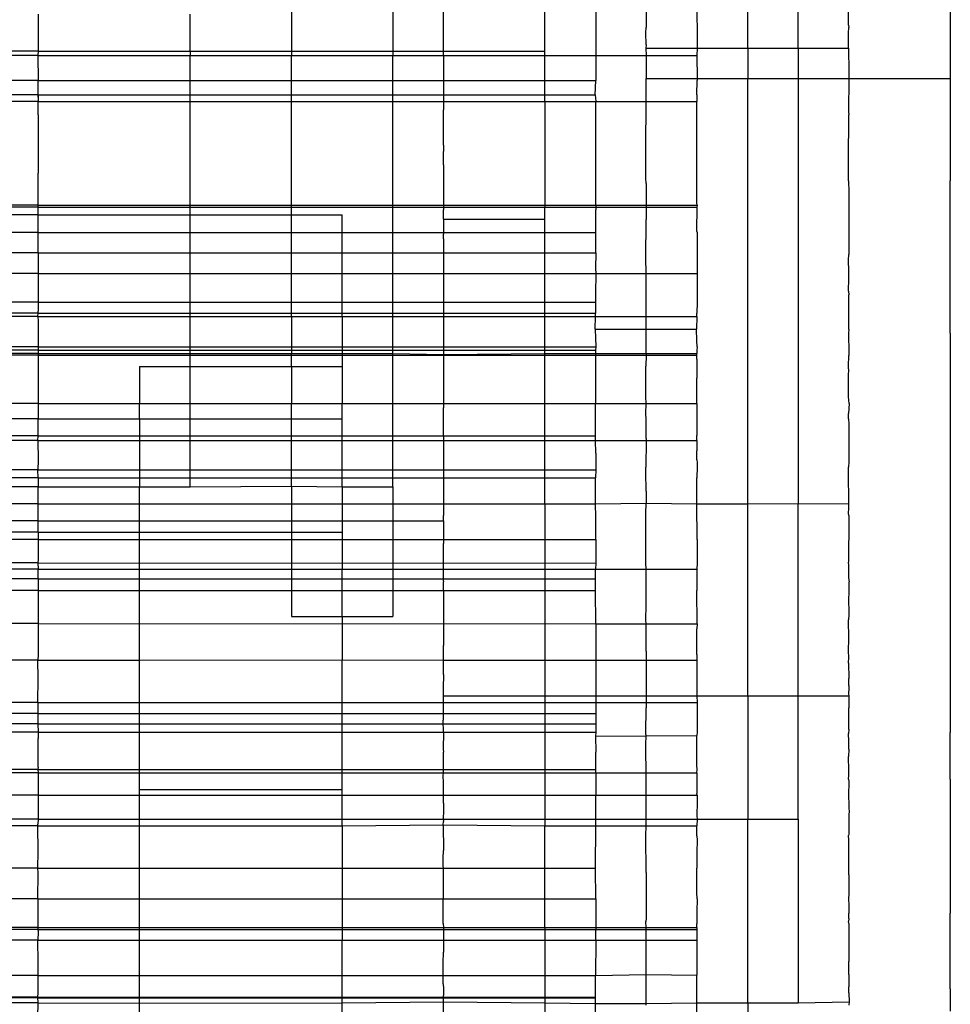
# Model space of a CAD drawing. Units: millimetres. Extents: x 465 to 3442, y 430 to 2362.
# Drawn here: x 715 to 734, y 809 to 828 of the extents above; entities that cross this region are included whole.
import ezdxf

# ---------------------------------------------------------------- set-up
doc = ezdxf.new("R2010")
doc.units = ezdxf.units.MM

msp = doc.modelspace()

# ---------------------------------------------------------------- linework, layer by layer
for p, q in [((729.816, 827.521), (729.816, 830.993)), ((730.809, 827.521), (730.809, 830.993)), ((727.81, 829.688), (727.811, 827.93)), ((720.816, 829.015), (720.816, 827.462)), ((722.816, 829.015), (722.816, 827.462)), ((723.811, 827.462), (723.816, 828.867)), ((725.816, 827.462), (725.816, 828.867)), ((726.816, 828.649), (726.816, 827.378)), ((731.805, 827.973), (731.806, 828.727)), ((728.81, 828.577), (728.816, 827.52)), ((733.811, 828.415), (733.805, 827.974)), ((715.816, 828.191), (715.816, 827.462)), ((718.816, 827.462), (718.816, 828.191)), ((727.805, 827.826), (727.811, 827.93)), ((727.811, 827.588), (727.805, 827.826)), ((731.805, 827.973), (731.806, 827.93)), ((731.805, 827.825), (731.806, 827.93)), ((731.805, 827.521), (731.805, 827.825)), ((733.805, 827.974), (733.811, 826.923)), ((715.816, 827.462), (712.816, 827.462)), ((715.816, 827.462), (715.814, 827.378)), ((715.816, 827.462), (718.816, 827.462)), ((718.816, 827.462), (718.816, 827.378)), ((718.816, 827.462), (720.816, 827.462)), ((720.816, 827.462), (722.816, 827.462)), ((720.816, 827.462), (720.816, 827.378)), ((722.816, 827.462), (723.811, 827.462)), ((722.816, 827.462), (722.816, 827.378)), ((723.811, 827.462), (725.816, 827.462)), ((723.811, 827.378), (723.811, 827.462)), ((725.816, 827.378), (725.816, 827.462)), ((727.811, 827.588), (727.805, 827.52)), ((727.805, 827.52), (728.816, 827.52)), ((727.805, 827.52), (727.81, 827.378)), ((728.816, 827.52), (728.812, 827.379)), ((728.816, 827.52), (729.816, 827.521)), ((729.816, 827.521), (729.816, 826.924)), ((729.816, 827.521), (730.809, 827.521)), ((730.809, 827.521), (731.805, 827.521)), ((730.809, 827.521), (730.809, 826.924)), ((731.805, 827.521), (731.81, 827.047)), ((715.814, 827.378), (712.816, 827.378)), ((715.814, 827.378), (715.816, 826.885)), ((715.814, 827.378), (718.816, 827.378)), ((718.816, 827.378), (720.816, 827.378)), ((718.816, 826.472), (718.816, 827.378)), ((720.816, 827.378), (722.816, 827.378)), ((720.816, 826.472), (720.816, 827.378)), ((722.816, 827.378), (723.811, 827.378)), ((722.816, 826.472), (722.816, 827.378)), ((723.811, 827.378), (725.816, 827.378)), ((723.811, 827.378), (723.811, 826.472)), ((725.816, 826.472), (725.816, 827.378)), ((725.816, 827.378), (726.816, 827.378)), ((726.816, 827.378), (726.816, 826.884)), ((726.816, 827.378), (727.81, 827.378)), ((727.81, 827.378), (728.812, 827.379)), ((727.81, 827.378), (727.81, 827.006)), ((728.812, 827.379), (728.816, 826.923)), ((731.81, 827.047), (731.81, 827.008)), ((715.816, 826.885), (704.816, 826.884)), ((715.818, 826.602), (715.816, 826.885)), ((715.816, 826.885), (726.816, 826.884)), ((726.808, 826.602), (726.816, 826.884)), ((727.81, 827.006), (727.811, 826.923)), ((727.811, 826.923), (728.816, 826.923)), ((727.811, 826.473), (727.811, 826.923)), ((728.808, 826.603), (728.816, 826.884)), ((728.816, 826.923), (729.816, 826.924)), ((728.816, 826.923), (728.816, 826.884)), ((729.816, 826.924), (730.809, 826.924)), ((729.816, 818.536), (729.816, 826.924)), ((730.809, 826.924), (731.811, 826.925)), ((730.809, 826.924), (730.809, 818.547)), ((731.811, 826.925), (731.805, 826.263)), ((731.81, 827.008), (731.811, 826.925)), ((731.811, 826.925), (733.811, 826.923)), ((733.811, 826.923), (733.805, 826.262)), ((715.818, 826.602), (704.824, 826.602)), ((715.816, 826.472), (712.816, 826.472)), ((715.814, 826.602), (726.808, 826.602)), ((715.816, 826.558), (715.816, 826.627)), ((715.816, 826.558), (715.816, 826.627)), ((715.818, 826.602), (715.816, 826.472)), ((715.816, 826.472), (718.816, 826.472)), ((715.819, 826.21), (715.816, 826.472)), ((718.816, 826.472), (720.816, 826.472)), ((718.816, 824.385), (718.816, 826.472)), ((720.816, 826.472), (722.816, 826.472)), ((720.816, 824.385), (720.816, 826.472)), ((722.816, 826.472), (723.811, 826.472)), ((722.816, 824.385), (722.816, 826.472)), ((723.811, 826.472), (725.816, 826.472)), ((723.811, 826.472), (723.816, 826.303)), ((725.816, 826.472), (726.816, 826.473)), ((725.816, 826.472), (725.816, 824.386)), ((726.808, 826.602), (726.816, 826.473)), ((726.816, 826.473), (727.811, 826.473)), ((726.816, 824.425), (726.816, 826.473)), ((727.805, 825.543), (727.811, 826.473)), ((727.811, 826.473), (728.81, 826.473)), ((728.808, 826.603), (728.81, 826.559)), ((728.81, 826.559), (728.81, 826.473)), ((728.81, 824.475), (728.81, 826.473)), ((723.811, 825.608), (723.816, 826.303)), ((731.805, 826.263), (731.81, 826.21)), ((733.805, 826.262), (733.805, 825.318)), ((715.819, 826.21), (715.818, 825.06)), ((731.81, 825.945), (731.81, 826.21)), ((731.805, 825.542), (731.81, 825.945)), ((723.811, 825.608), (723.816, 825.485)), ((723.811, 825.222), (723.816, 825.485)), ((727.805, 824.959), (727.805, 825.543)), ((731.805, 824.907), (731.805, 825.542)), ((733.805, 825.318), (733.811, 825.222)), ((723.811, 825.222), (723.811, 824.386)), ((733.811, 825.222), (733.805, 824.906)), ((715.816, 824.385), (715.818, 825.06)), ((727.811, 824.854), (727.805, 824.959)), ((731.805, 824.907), (731.806, 824.685)), ((733.805, 821.905), (733.805, 824.906)), ((727.811, 824.854), (727.81, 824.649)), ((727.81, 824.649), (727.811, 824.425)), ((731.806, 824.685), (731.81, 824.649)), ((731.81, 824.649), (731.806, 823.455)), ((715.816, 824.426), (704.816, 824.425)), ((715.816, 824.385), (712.816, 824.385)), ((715.816, 824.426), (726.816, 824.425)), ((715.816, 824.385), (718.816, 824.385)), ((715.816, 824.236), (715.816, 824.385)), ((718.816, 824.385), (720.816, 824.385)), ((718.816, 824.236), (718.816, 824.385)), ((720.816, 824.236), (720.816, 824.385)), ((720.816, 824.385), (722.816, 824.385)), ((722.816, 824.385), (723.811, 824.386)), ((722.816, 822.234), (722.816, 824.385)), ((723.811, 824.386), (723.816, 824.337)), ((723.811, 824.386), (725.816, 824.386)), ((723.816, 824.148), (723.816, 824.337)), ((725.816, 824.386), (726.816, 824.386)), ((725.816, 824.148), (725.816, 824.386)), ((726.816, 824.425), (726.816, 824.386)), ((726.816, 824.425), (727.811, 824.425)), ((726.816, 824.386), (726.816, 824.337)), ((726.816, 824.386), (727.811, 824.386)), ((726.816, 823.488), (726.816, 824.337)), ((727.811, 824.425), (728.816, 824.426)), ((727.811, 824.425), (727.811, 824.386)), ((727.811, 824.386), (727.811, 824.142)), ((727.811, 824.386), (728.81, 824.386)), ((728.81, 824.386), (728.807, 823.92)), ((728.816, 824.426), (728.81, 824.475)), ((728.816, 824.426), (728.81, 824.386)), ((715.816, 824.236), (712.816, 824.236)), ((715.819, 823.918), (715.816, 824.236)), ((715.816, 824.236), (718.816, 824.236)), ((718.816, 824.236), (720.816, 824.236)), ((718.816, 822.233), (718.816, 824.236)), ((720.816, 824.236), (721.816, 824.236)), ((720.816, 822.233), (720.816, 824.236)), ((721.816, 822.234), (721.816, 824.236)), ((723.816, 824.148), (725.816, 824.148)), ((723.816, 824.148), (723.816, 823.889)), ((725.816, 822.234), (725.816, 824.148)), ((727.805, 823.349), (727.811, 824.142)), ((715.816, 823.889), (704.816, 823.888)), ((715.816, 823.889), (704.816, 823.888)), ((715.816, 823.889), (715.819, 823.918)), ((715.816, 823.489), (715.816, 823.889)), ((715.816, 823.889), (726.816, 823.888)), ((715.816, 823.889), (726.816, 823.888)), ((723.816, 823.76), (723.811, 823.452)), ((723.816, 823.889), (723.816, 823.858)), ((723.816, 823.76), (723.816, 823.858)), ((728.807, 823.92), (728.816, 823.889)), ((728.816, 823.889), (728.816, 823.489)), ((715.816, 823.489), (704.816, 823.488)), ((715.816, 823.489), (715.817, 823.15)), ((715.816, 823.489), (726.816, 823.488)), ((723.811, 823.452), (723.815, 822.517)), ((726.816, 823.488), (726.815, 823.18)), ((727.811, 823.119), (727.805, 823.349)), ((728.816, 823.489), (728.815, 823.181)), ((731.805, 823.348), (731.806, 823.455)), ((731.806, 823.119), (731.805, 823.348)), ((715.817, 823.15), (715.816, 823.079)), ((726.815, 823.18), (726.816, 823.078)), ((728.815, 823.181), (728.816, 823.079)), ((715.816, 823.079), (704.816, 823.078)), ((715.816, 823.079), (715.818, 822.517)), ((715.816, 823.079), (726.816, 823.078)), ((726.816, 823.078), (726.815, 822.687)), ((726.816, 823.078), (727.811, 823.078)), ((727.81, 822.98), (727.811, 823.078)), ((727.811, 822.66), (727.81, 822.98)), ((727.811, 823.078), (727.811, 823.119)), ((727.811, 823.078), (728.816, 823.079)), ((728.816, 823.079), (728.815, 822.688)), ((731.805, 822.729), (731.81, 822.982)), ((731.81, 822.982), (731.806, 823.119)), ((726.815, 822.687), (726.815, 822.516)), ((727.81, 822.445), (727.811, 822.66)), ((728.815, 822.688), (728.815, 822.516)), ((731.805, 822.729), (731.811, 822.662)), ((731.81, 822.446), (731.811, 822.662)), ((715.818, 822.517), (704.818, 822.516)), ((715.815, 822.517), (726.815, 822.516)), ((715.818, 822.517), (715.819, 822.339)), ((723.815, 822.517), (723.811, 822.234)), ((726.815, 822.516), (726.81, 822.298)), ((727.811, 822.234), (727.81, 822.445)), ((728.815, 822.516), (728.81, 822.299)), ((731.81, 821.978), (731.81, 822.446)), ((715.816, 822.298), (704.823, 822.298)), ((715.815, 822.233), (712.816, 822.233)), ((715.815, 822.233), (715.816, 822.298)), ((715.815, 822.233), (715.816, 822.14)), ((715.815, 822.233), (718.816, 822.233)), ((715.816, 822.298), (715.819, 822.339)), ((715.816, 822.298), (726.81, 822.298)), ((718.816, 822.233), (720.816, 822.233)), ((718.816, 821.501), (718.816, 822.233)), ((720.816, 822.233), (721.816, 822.234)), ((720.816, 822.233), (720.816, 821.502)), ((721.816, 822.234), (721.816, 821.502)), ((721.816, 822.234), (722.816, 822.234)), ((722.816, 822.234), (723.811, 822.234)), ((722.816, 821.502), (722.816, 822.234)), ((723.811, 822.234), (725.816, 822.234)), ((723.811, 822.234), (723.811, 821.978)), ((725.816, 821.502), (725.816, 822.234)), ((725.816, 822.234), (726.812, 822.234)), ((726.807, 821.979), (726.812, 822.234)), ((726.812, 822.234), (726.81, 822.298)), ((726.812, 822.234), (727.811, 822.234)), ((727.811, 821.979), (727.811, 822.234)), ((727.811, 822.234), (728.811, 822.234)), ((728.811, 822.234), (728.807, 821.979)), ((728.811, 822.234), (728.81, 822.299)), ((715.816, 822.14), (715.819, 821.978)), ((715.819, 821.978), (715.816, 821.8)), ((715.816, 821.8), (715.816, 821.753)), ((723.811, 821.978), (723.811, 821.481)), ((726.807, 821.979), (727.811, 821.979)), ((726.807, 821.979), (726.816, 821.634)), ((727.811, 821.979), (728.807, 821.979)), ((727.811, 821.502), (727.811, 821.979)), ((728.811, 821.76), (728.807, 821.979)), ((731.81, 821.978), (731.805, 821.907)), ((731.805, 821.907), (731.807, 821.501)), ((733.805, 821.905), (733.811, 820.891)), ((715.816, 821.635), (704.816, 821.634)), ((715.816, 821.753), (715.816, 821.68)), ((715.816, 821.68), (715.816, 821.635)), ((715.816, 821.635), (715.816, 821.568)), ((715.816, 821.635), (726.816, 821.634)), ((726.816, 821.634), (726.81, 821.568)), ((728.816, 821.635), (728.81, 821.569)), ((728.816, 821.635), (728.811, 821.76)), ((715.816, 821.568), (704.822, 821.568)), ((715.816, 821.467), (704.822, 821.468)), ((715.816, 821.501), (712.816, 821.501)), ((715.816, 821.568), (715.816, 821.501)), ((715.816, 821.568), (726.81, 821.568)), ((715.816, 821.501), (715.816, 821.467)), ((715.816, 821.501), (718.816, 821.501)), ((715.816, 821.467), (726.81, 821.468)), ((715.816, 821.467), (715.816, 821.125)), ((718.816, 821.501), (720.816, 821.502)), ((718.816, 821.244), (718.816, 821.501)), ((720.816, 821.502), (721.816, 821.502)), ((720.816, 821.244), (720.816, 821.502)), ((721.816, 821.502), (722.816, 821.502)), ((721.816, 821.502), (721.816, 821.244)), ((722.816, 821.502), (723.811, 821.481)), ((722.816, 820.519), (722.816, 821.502)), ((723.811, 821.481), (725.816, 821.502)), ((723.811, 821.481), (723.811, 820.891)), ((725.816, 821.502), (726.81, 821.502)), ((725.816, 820.519), (725.816, 821.502)), ((726.81, 821.568), (726.81, 821.502)), ((726.81, 821.502), (726.81, 821.468)), ((726.81, 821.502), (727.811, 821.502)), ((726.81, 821.502), (726.814, 820.519)), ((726.81, 821.468), (727.811, 821.468)), ((727.811, 821.468), (727.805, 821.253)), ((727.811, 821.502), (727.811, 821.468)), ((727.811, 821.502), (728.81, 821.502)), ((727.811, 821.468), (728.81, 821.469)), ((728.81, 821.569), (728.81, 821.502)), ((728.81, 821.469), (728.81, 821.502)), ((728.81, 821.39), (728.81, 821.469)), ((731.805, 821.252), (731.81, 821.462)), ((731.807, 821.501), (731.81, 821.462)), ((717.816, 821.244), (718.816, 821.244)), ((717.816, 821.244), (717.816, 820.52)), ((718.816, 821.244), (720.816, 821.244)), ((718.816, 820.519), (718.816, 821.244)), ((720.816, 821.244), (721.816, 821.244)), ((720.816, 821.244), (720.816, 820.519)), ((721.816, 821.244), (721.816, 820.519)), ((727.805, 820.646), (727.805, 821.253)), ((728.81, 821.39), (728.81, 821.188)), ((731.806, 821.141), (731.805, 821.252)), ((715.816, 821.125), (715.818, 820.52)), ((728.81, 821.188), (728.81, 821.018)), ((728.814, 820.519), (728.81, 821.018)), ((731.805, 821.114), (731.806, 821.141)), ((731.805, 820.647), (731.805, 821.114)), ((723.811, 820.891), (723.814, 820.52)), ((733.811, 820.891), (733.805, 820.263)), ((727.811, 820.519), (727.805, 820.646)), ((731.813, 820.52), (731.805, 820.647)), ((715.818, 820.52), (713.816, 820.52)), ((715.818, 820.52), (715.816, 820.215)), ((715.818, 820.52), (717.816, 820.52)), ((717.816, 820.52), (718.816, 820.519)), ((717.816, 820.215), (717.816, 820.52)), ((718.816, 820.215), (718.816, 820.519)), ((718.816, 820.519), (720.816, 820.519)), ((720.816, 820.519), (721.816, 820.519)), ((720.816, 820.215), (720.816, 820.519)), ((721.816, 820.519), (722.816, 820.519)), ((721.816, 820.215), (721.816, 820.519)), ((722.816, 820.519), (723.814, 820.52)), ((722.816, 818.872), (722.816, 820.519)), ((723.811, 819.863), (723.816, 820.434)), ((723.814, 820.52), (723.816, 820.434)), ((723.814, 820.52), (725.816, 820.519)), ((725.816, 820.519), (726.814, 820.519)), ((725.816, 818.536), (725.816, 820.519)), ((726.81, 819.882), (726.814, 820.519)), ((726.814, 820.519), (727.811, 820.519)), ((727.805, 820.317), (727.811, 820.519)), ((727.811, 820.519), (728.814, 820.519)), ((728.814, 820.519), (728.81, 819.883)), ((731.813, 820.52), (731.805, 820.319)), ((727.811, 820.207), (727.805, 820.317)), ((731.805, 820.212), (731.805, 820.319)), ((733.805, 820.263), (733.805, 818.529)), ((715.816, 820.215), (713.816, 820.215)), ((715.816, 820.215), (717.816, 820.215)), ((715.816, 819.881), (715.816, 820.215)), ((717.816, 820.215), (718.816, 820.215)), ((717.816, 820.215), (717.816, 818.872)), ((718.816, 820.215), (720.816, 820.215)), ((718.816, 818.872), (718.816, 820.215)), ((720.816, 820.215), (721.816, 820.215)), ((720.816, 818.884), (720.816, 820.215)), ((721.816, 818.872), (721.816, 820.215)), ((727.81, 819.827), (727.811, 820.207)), ((731.805, 820.212), (731.807, 820.112)), ((731.807, 820.112), (731.81, 819.827)), ((715.816, 819.881), (704.823, 819.882)), ((715.815, 819.785), (715.816, 819.881)), ((715.816, 819.881), (726.81, 819.882)), ((723.811, 819.863), (723.816, 819.538)), ((726.811, 819.786), (726.81, 819.882)), ((728.81, 819.813), (728.81, 819.883)), ((715.815, 819.785), (704.821, 819.786)), ((715.815, 819.785), (715.817, 819.398)), ((715.817, 819.785), (726.811, 819.786)), ((726.816, 819.538), (726.811, 819.786)), ((726.811, 819.786), (727.811, 819.786)), ((727.811, 819.786), (727.805, 819.264)), ((727.81, 819.827), (727.811, 819.786)), ((727.811, 819.786), (728.811, 819.787)), ((728.811, 819.787), (728.81, 819.813)), ((728.811, 819.787), (728.813, 819.614)), ((731.81, 819.827), (731.807, 819.364)), ((723.816, 819.538), (723.811, 818.738)), ((726.816, 819.538), (726.816, 819.357)), ((728.813, 819.614), (728.81, 819.585)), ((728.812, 819.468), (728.81, 819.585)), ((728.81, 819.406), (728.812, 819.468)), ((715.817, 819.398), (715.815, 819.212)), ((726.816, 819.357), (726.818, 819.211)), ((728.81, 819.406), (728.816, 819.357)), ((728.816, 819.357), (728.818, 819.211)), ((731.807, 819.364), (731.805, 819.263)), ((715.815, 819.212), (704.815, 819.211)), ((715.816, 819.049), (715.815, 819.212)), ((715.818, 819.212), (726.818, 819.211)), ((726.818, 819.211), (726.811, 819.049)), ((727.805, 819.167), (727.805, 819.264)), ((727.811, 818.788), (727.805, 819.167)), ((728.818, 819.211), (728.81, 819.109)), ((728.81, 819.109), (728.811, 819.05)), ((731.805, 819.169), (731.805, 819.263)), ((731.808, 818.536), (731.805, 819.169)), ((715.816, 819.049), (704.822, 819.049)), ((715.816, 819.049), (715.816, 818.872)), ((715.817, 819.049), (726.811, 819.049)), ((718.816, 818.872), (720.816, 818.884)), ((720.816, 818.884), (720.816, 818.536)), ((720.816, 818.884), (721.816, 818.872)), ((726.81, 818.536), (726.811, 819.049)), ((728.812, 818.599), (728.811, 819.05)), ((715.816, 818.872), (713.816, 818.872)), ((715.816, 818.872), (717.816, 818.872)), ((715.819, 818.536), (715.816, 818.872)), ((717.816, 818.872), (718.816, 818.872)), ((717.816, 818.536), (717.816, 818.872)), ((721.816, 818.872), (722.816, 818.872)), ((721.816, 818.872), (721.816, 818.536)), ((722.816, 818.872), (722.816, 818.536)), ((723.811, 818.738), (723.816, 818.536)), ((727.811, 818.788), (727.811, 818.553)), ((715.819, 818.536), (713.816, 818.536)), ((715.819, 818.536), (717.816, 818.536)), ((715.819, 818.205), (715.819, 818.536)), ((717.816, 818.536), (720.816, 818.536)), ((717.816, 818.205), (717.816, 818.536)), ((720.816, 818.536), (720.816, 818.205)), ((720.816, 818.536), (721.816, 818.536)), ((721.816, 818.536), (721.816, 818.205)), ((721.816, 818.536), (722.816, 818.536)), ((722.816, 818.536), (722.816, 818.205)), ((722.816, 818.536), (723.816, 818.536)), ((723.816, 818.536), (723.811, 818.309)), ((723.816, 818.536), (725.816, 818.536)), ((725.816, 818.536), (725.816, 817.252)), ((725.816, 818.536), (726.81, 818.536)), ((726.81, 818.536), (727.811, 818.553)), ((726.816, 818.28), (726.81, 818.536)), ((727.805, 818.35), (727.811, 818.553)), ((727.811, 818.553), (728.81, 818.536)), ((728.81, 818.536), (728.812, 818.599)), ((728.816, 817.834), (728.81, 818.536)), ((728.81, 818.536), (729.816, 818.536)), ((729.816, 818.536), (730.809, 818.547)), ((729.816, 814.757), (729.816, 818.536)), ((730.809, 818.547), (731.808, 818.536)), ((730.809, 814.757), (730.809, 818.547)), ((731.806, 818.45), (731.808, 818.536)), ((733.805, 818.529), (733.808, 818.45)), ((723.816, 818.28), (723.811, 818.309)), ((727.805, 817.377), (727.805, 818.35)), ((731.805, 818.352), (731.806, 818.45)), ((731.811, 818.309), (731.805, 818.352)), ((731.811, 818.309), (731.81, 817.97)), ((733.808, 818.45), (733.805, 817.77)), ((715.819, 818.205), (713.816, 818.205)), ((715.816, 817.983), (715.819, 818.205)), ((715.819, 818.205), (717.816, 818.205)), ((717.816, 818.205), (720.816, 818.205)), ((717.816, 817.983), (717.816, 818.205)), ((720.816, 818.205), (721.816, 818.205)), ((720.816, 818.205), (720.816, 817.983)), ((721.816, 818.205), (721.816, 817.983)), ((721.816, 818.205), (722.816, 818.205)), ((722.816, 818.205), (722.816, 817.252)), ((722.816, 818.205), (723.811, 818.205)), ((723.811, 818.205), (723.816, 818.28)), ((723.811, 818.205), (723.816, 817.756)), ((726.816, 817.834), (726.816, 818.28)), ((715.816, 817.983), (713.816, 817.983)), ((715.816, 817.983), (717.816, 817.983)), ((715.816, 817.983), (715.816, 817.432)), ((717.816, 817.983), (720.816, 817.983)), ((717.816, 817.252), (717.816, 817.983)), ((720.816, 817.983), (721.816, 817.983)), ((720.816, 817.983), (720.816, 817.252)), ((721.816, 817.983), (721.816, 817.252)), ((731.81, 817.97), (731.808, 817.869)), ((715.816, 817.835), (704.816, 817.834)), ((715.816, 817.835), (726.816, 817.834)), ((723.816, 817.252), (723.816, 817.756)), ((726.816, 817.834), (726.818, 817.372)), ((728.816, 817.834), (728.818, 817.373)), ((731.808, 817.869), (731.805, 817.768)), ((731.805, 817.768), (731.805, 817.387)), ((733.805, 817.77), (733.805, 816.705)), ((715.814, 817.373), (704.814, 817.372)), ((715.816, 817.432), (715.814, 817.373)), ((715.814, 817.373), (715.816, 817.252)), ((715.818, 817.373), (726.818, 817.372)), ((726.818, 817.372), (726.81, 817.253)), ((727.811, 817.253), (727.805, 817.377)), ((728.818, 817.373), (728.81, 817.253)), ((731.809, 817.328), (731.805, 817.387)), ((731.81, 817.111), (731.809, 817.328)), ((715.816, 817.252), (713.816, 817.252)), ((715.816, 817.252), (717.816, 817.252)), ((715.819, 817.111), (715.816, 817.252)), ((717.816, 817.252), (720.816, 817.252)), ((717.816, 815.454), (717.816, 817.252)), ((720.816, 817.252), (721.816, 817.252)), ((720.816, 817.252), (720.816, 816.32)), ((721.816, 817.252), (722.816, 817.252)), ((721.816, 816.32), (721.816, 817.252)), ((722.816, 817.252), (722.816, 816.32)), ((722.816, 817.252), (723.816, 817.252)), ((723.814, 817.013), (723.816, 817.252)), ((723.816, 817.252), (725.816, 817.252)), ((725.816, 817.252), (726.81, 817.253)), ((725.816, 817.252), (725.816, 815.454)), ((726.81, 817.253), (727.811, 817.253)), ((726.81, 816.832), (726.81, 817.253)), ((727.811, 816.544), (727.811, 817.253)), ((727.811, 817.253), (728.81, 817.253)), ((728.81, 817.253), (728.81, 816.832)), ((715.816, 817.06), (704.823, 817.06)), ((715.816, 817.06), (715.819, 817.111)), ((715.816, 817.06), (715.817, 815.57)), ((715.816, 817.06), (726.81, 817.06)), ((723.814, 817.013), (723.808, 816.982)), ((723.808, 816.982), (723.811, 816.651)), ((731.808, 816.982), (731.806, 816.745)), ((731.813, 817.013), (731.808, 816.982)), ((731.813, 817.013), (731.81, 817.111)), ((715.816, 816.831), (704.823, 816.832)), ((715.816, 816.831), (726.81, 816.832)), ((726.816, 816.176), (726.81, 816.832)), ((728.816, 816.176), (728.81, 816.832)), ((731.806, 816.745), (731.805, 816.706)), ((723.811, 816.651), (723.816, 816.32)), ((731.805, 816.706), (731.808, 816.354)), ((733.805, 816.705), (733.811, 816.652)), ((733.811, 816.652), (733.805, 815.402)), ((727.805, 816.249), (727.811, 816.544)), ((715.816, 816.177), (704.816, 816.176)), ((715.816, 816.177), (726.816, 816.176)), ((720.816, 816.32), (721.816, 816.32)), ((721.816, 816.32), (722.816, 816.32)), ((721.816, 816.32), (721.816, 815.466)), ((723.816, 816.32), (723.814, 815.748)), ((726.816, 816.176), (727.811, 816.176)), ((726.816, 816.176), (726.818, 815.454)), ((727.811, 816.176), (727.805, 816.249)), ((727.81, 815.876), (727.811, 816.176)), ((727.811, 816.176), (728.816, 816.176)), ((728.816, 816.176), (728.812, 816.075)), ((731.808, 816.354), (731.805, 816.251)), ((731.807, 815.883), (731.805, 816.251)), ((728.809, 815.572), (728.812, 816.075)), ((727.811, 815.633), (727.81, 815.876)), ((731.805, 815.634), (731.807, 815.883)), ((723.816, 815.454), (723.814, 815.748)), ((727.811, 815.633), (727.811, 815.454)), ((731.808, 815.516), (731.805, 815.634)), ((715.814, 815.454), (713.816, 815.454)), ((715.817, 815.57), (715.814, 815.454)), ((715.819, 815.093), (715.814, 815.454)), ((715.814, 815.454), (717.816, 815.454)), ((717.816, 815.454), (721.816, 815.466)), ((717.816, 813.234), (717.816, 815.454)), ((721.816, 815.466), (723.816, 815.454)), ((721.816, 813.235), (721.816, 815.466)), ((723.811, 815.175), (723.816, 815.454)), ((723.816, 815.454), (725.816, 815.454)), ((725.816, 815.454), (726.818, 815.454)), ((725.816, 815.454), (725.816, 814.757)), ((726.818, 815.454), (727.811, 815.454)), ((726.818, 815.454), (726.818, 814.757)), ((727.81, 815.407), (727.809, 815.173)), ((727.811, 815.454), (727.81, 815.407)), ((727.811, 815.454), (728.812, 815.454)), ((728.809, 815.572), (728.812, 815.454)), ((728.812, 815.454), (728.81, 815.11)), ((731.805, 815.4), (731.808, 815.516)), ((731.805, 815.4), (731.81, 815.093)), ((733.805, 815.402), (733.805, 814.791)), ((715.815, 814.622), (715.819, 815.093)), ((723.811, 815.175), (723.808, 814.906)), ((727.809, 815.173), (727.81, 814.956)), ((728.81, 815.11), (728.81, 814.757)), ((731.81, 814.956), (731.81, 815.093)), ((723.808, 814.906), (723.808, 814.757)), ((727.81, 814.956), (727.81, 814.757)), ((731.808, 814.906), (731.805, 814.793)), ((731.81, 814.956), (731.808, 814.906)), ((715.815, 814.622), (704.815, 814.621)), ((715.815, 814.622), (715.814, 814.201)), ((715.818, 814.622), (726.818, 814.621)), ((723.808, 814.757), (725.816, 814.757)), ((723.808, 814.757), (723.808, 814.277)), ((725.816, 814.757), (726.818, 814.757)), ((725.816, 814.757), (725.816, 813.235)), ((726.818, 814.757), (727.81, 814.757)), ((726.818, 814.757), (726.818, 814.621)), ((726.818, 814.621), (727.811, 814.621)), ((726.818, 814.621), (726.818, 814.2)), ((727.81, 814.757), (727.811, 814.621)), ((727.81, 814.757), (728.81, 814.757)), ((727.811, 814.621), (728.818, 814.621)), ((727.811, 814.621), (727.811, 814.519)), ((728.81, 814.757), (728.818, 814.621)), ((728.81, 814.757), (729.816, 814.757)), ((728.818, 814.621), (728.818, 814.201)), ((729.816, 814.757), (729.816, 812.322)), ((729.816, 814.757), (730.809, 814.757)), ((730.809, 814.757), (731.808, 814.757)), ((730.809, 812.322), (730.809, 814.757)), ((731.805, 814.793), (731.808, 814.757)), ((731.808, 814.757), (731.808, 814.603)), ((733.805, 814.791), (733.808, 814.03)), ((727.805, 814.01), (727.811, 814.519)), ((731.808, 814.603), (731.806, 814.519)), ((731.808, 814.351), (731.806, 814.519)), ((715.815, 814.405), (704.815, 814.404)), ((715.818, 814.405), (726.818, 814.404)), ((723.811, 814.038), (723.808, 814.277)), ((731.808, 814.09), (731.808, 814.351)), ((715.814, 814.201), (704.814, 814.2)), ((715.816, 814.038), (704.816, 814.038)), ((715.814, 814.201), (715.816, 814.038)), ((715.816, 814.038), (715.817, 813.96)), ((715.816, 814.038), (726.816, 814.038)), ((715.818, 814.201), (726.818, 814.2)), ((723.811, 814.038), (723.808, 813.705)), ((726.816, 814.038), (726.809, 813.96)), ((726.818, 814.2), (726.816, 814.038)), ((728.816, 814.038), (728.81, 813.975)), ((728.818, 814.201), (728.816, 814.038)), ((731.808, 814.09), (731.805, 814.009)), ((733.805, 813.112), (733.808, 814.03)), ((715.816, 813.346), (715.819, 813.859)), ((715.817, 813.96), (715.817, 813.915)), ((715.819, 813.859), (715.817, 813.915)), ((726.809, 813.96), (727.811, 813.968)), ((726.809, 813.96), (726.816, 813.642)), ((727.811, 813.968), (727.805, 814.01)), ((727.806, 813.792), (727.811, 813.968)), ((727.811, 813.968), (728.81, 813.975)), ((728.812, 813.754), (728.81, 813.975)), ((731.81, 813.859), (731.805, 814.009)), ((731.806, 813.792), (731.81, 813.859)), ((723.808, 813.705), (723.816, 813.642)), ((723.814, 813.473), (723.816, 813.642)), ((726.818, 813.302), (726.816, 813.642)), ((727.805, 813.554), (727.806, 813.792)), ((728.812, 813.386), (728.812, 813.754)), ((731.808, 813.705), (731.805, 813.556)), ((731.806, 813.75), (731.806, 813.792)), ((731.808, 813.705), (731.806, 813.75)), ((723.816, 813.235), (723.814, 813.473)), ((727.811, 813.385), (727.805, 813.554)), ((731.808, 813.281), (731.805, 813.556)), ((715.814, 813.303), (704.814, 813.302)), ((715.816, 813.346), (715.814, 813.303)), ((715.814, 813.303), (715.816, 813.234)), ((715.818, 813.303), (726.818, 813.302)), ((726.816, 813.235), (726.818, 813.302)), ((727.811, 813.235), (727.811, 813.385)), ((728.81, 813.235), (728.818, 813.303)), ((728.818, 813.303), (728.812, 813.386)), ((731.808, 813.185), (731.808, 813.281)), ((715.816, 813.234), (713.816, 813.234)), ((715.816, 813.234), (717.816, 813.234)), ((715.816, 813.234), (715.816, 812.796)), ((717.816, 813.234), (721.816, 813.235)), ((717.816, 812.909), (717.816, 813.234)), ((721.816, 812.909), (721.816, 813.235)), ((721.816, 813.235), (723.816, 813.235)), ((723.808, 813.185), (723.816, 813.235)), ((723.816, 813.037), (723.808, 813.185)), ((723.816, 813.235), (725.816, 813.235)), ((725.816, 813.235), (726.816, 813.235)), ((725.816, 813.235), (725.816, 812.795)), ((726.816, 813.235), (726.816, 812.795)), ((726.816, 813.235), (727.811, 813.235)), ((727.811, 812.796), (727.811, 813.235)), ((727.811, 813.235), (728.81, 813.235)), ((728.81, 813.235), (728.812, 812.827)), ((731.805, 813.11), (731.808, 813.185)), ((731.805, 813.11), (731.809, 813.065)), ((731.809, 813.065), (731.805, 812.792)), ((733.805, 813.112), (733.805, 812.791)), ((717.816, 812.909), (721.816, 812.909)), ((717.816, 812.796), (717.816, 812.909)), ((721.816, 812.796), (721.816, 812.909)), ((723.816, 812.909), (723.816, 813.037)), ((723.816, 812.796), (723.816, 812.909)), ((715.816, 812.796), (713.816, 812.796)), ((715.816, 812.796), (717.816, 812.796)), ((715.816, 812.796), (715.819, 812.322)), ((717.816, 812.796), (721.816, 812.796)), ((717.816, 812.322), (717.816, 812.796)), ((721.816, 812.796), (723.816, 812.796)), ((721.816, 812.322), (721.816, 812.796)), ((723.811, 812.637), (723.816, 812.796)), ((723.816, 812.796), (725.816, 812.795)), ((725.816, 812.795), (726.816, 812.795)), ((725.816, 812.795), (725.816, 812.322)), ((726.816, 812.795), (727.811, 812.796)), ((726.816, 812.755), (726.816, 812.795)), ((726.818, 812.322), (726.816, 812.755)), ((727.811, 812.796), (728.816, 812.796)), ((727.811, 812.608), (727.811, 812.796)), ((728.816, 812.796), (728.812, 812.827)), ((728.816, 812.796), (728.816, 812.664)), ((731.805, 812.792), (731.811, 812.606)), ((733.805, 812.791), (733.811, 812.637)), ((723.814, 812.491), (723.808, 812.322)), ((723.811, 812.637), (723.814, 812.491)), ((727.811, 812.52), (727.811, 812.608)), ((727.811, 812.322), (727.811, 812.52)), ((728.816, 812.664), (728.812, 812.388)), ((731.811, 812.606), (731.808, 812.561)), ((731.808, 812.561), (731.811, 812.519)), ((731.811, 812.519), (731.813, 812.491)), ((731.813, 812.491), (731.811, 812.393)), ((733.811, 812.637), (733.808, 812.006)), ((715.819, 812.322), (713.816, 812.322)), ((715.819, 812.322), (715.814, 812.224)), ((715.819, 812.322), (717.816, 812.322)), ((717.816, 812.322), (721.816, 812.322)), ((717.816, 812.19), (717.816, 812.322)), ((721.816, 812.322), (723.808, 812.322)), ((721.816, 812.19), (721.816, 812.322)), ((723.808, 812.322), (723.816, 812.275)), ((723.808, 812.322), (725.816, 812.322)), ((725.816, 812.322), (726.818, 812.322)), ((725.816, 812.322), (725.816, 812.19)), ((726.816, 812.275), (726.818, 812.322)), ((726.818, 812.322), (727.811, 812.322)), ((727.811, 812.191), (727.811, 812.322)), ((727.811, 812.322), (728.815, 812.322)), ((728.812, 812.388), (728.815, 812.322)), ((728.815, 812.322), (728.812, 812.191)), ((728.815, 812.322), (729.816, 812.322)), ((729.816, 812.322), (730.809, 812.322)), ((729.816, 808.7), (729.816, 812.322)), ((730.809, 812.322), (730.809, 808.7)), ((731.811, 812.393), (731.808, 812.236)), ((715.814, 812.19), (713.816, 812.19)), ((715.814, 812.19), (715.814, 812.224)), ((715.816, 811.685), (715.814, 812.19)), ((715.814, 812.19), (717.816, 812.19)), ((717.816, 812.19), (721.816, 812.19)), ((717.816, 810.189), (717.816, 812.19)), ((721.816, 812.19), (723.808, 812.208)), ((721.816, 812.19), (721.816, 810.189)), ((723.808, 812.208), (723.816, 812.275)), ((723.808, 812.208), (725.816, 812.19)), ((723.808, 812.208), (723.816, 811.705)), ((725.816, 812.19), (726.818, 812.19)), ((725.816, 810.19), (725.816, 812.19)), ((726.812, 811.357), (726.818, 812.19)), ((726.818, 812.19), (726.816, 812.275)), ((726.818, 812.19), (727.811, 812.191)), ((727.805, 811.996), (727.811, 812.191)), ((727.811, 812.191), (728.812, 812.191)), ((728.812, 812.151), (728.812, 812.191)), ((728.814, 812.091), (728.812, 812.151)), ((728.812, 811.995), (728.814, 812.091)), ((731.808, 812.236), (731.808, 812.208)), ((731.808, 812.208), (731.808, 812.03)), ((727.811, 811.273), (727.805, 811.996)), ((728.815, 811.907), (728.808, 811.674)), ((728.812, 811.995), (728.815, 811.907)), ((731.808, 812.03), (731.805, 811.998)), ((731.808, 811.916), (731.805, 811.998)), ((731.809, 811.668), (731.808, 811.916)), ((733.808, 812.006), (733.811, 810.901)), ((723.808, 811.553), (723.816, 811.705)), ((715.814, 811.356), (715.816, 811.685)), ((723.816, 811.205), (723.808, 811.553)), ((728.808, 811.674), (728.812, 811.581)), ((728.812, 811.581), (728.812, 811.394)), ((731.806, 811.273), (731.809, 811.668)), ((715.814, 811.356), (704.821, 811.357)), ((715.819, 811.266), (715.814, 811.356)), ((715.818, 811.356), (726.812, 811.357)), ((726.818, 810.75), (726.812, 811.357)), ((728.812, 811.394), (728.812, 811.357)), ((728.812, 811.003), (728.812, 811.357)), ((715.814, 810.751), (715.819, 811.266)), ((723.808, 810.266), (723.816, 811.205)), ((727.811, 811.273), (727.811, 810.363)), ((731.808, 811.227), (731.806, 811.273)), ((731.808, 811.227), (731.811, 810.9)), ((728.809, 810.879), (728.812, 811.003)), ((715.814, 810.751), (704.814, 810.75)), ((715.814, 810.751), (715.814, 810.189)), ((715.818, 810.751), (726.818, 810.75)), ((726.818, 810.75), (726.817, 810.19)), ((728.818, 810.751), (728.809, 810.879)), ((728.818, 810.751), (728.812, 810.505)), ((731.811, 810.9), (731.805, 810.706)), ((733.811, 810.901), (733.805, 810.705)), ((731.805, 810.706), (731.807, 810.669)), ((731.807, 810.669), (731.806, 810.471)), ((733.805, 810.705), (733.808, 810.471)), ((727.811, 810.363), (727.805, 810.307)), ((728.812, 810.505), (728.812, 810.257)), ((731.806, 810.363), (731.805, 810.308)), ((731.81, 810.391), (731.806, 810.471)), ((731.806, 810.363), (731.81, 810.391)), ((733.811, 808.976), (733.808, 810.471)), ((715.814, 810.189), (713.816, 810.189)), ((715.814, 810.189), (717.816, 810.189)), ((715.814, 810.189), (715.814, 810.145)), ((717.816, 810.189), (721.816, 810.189)), ((717.816, 810.145), (717.816, 810.189)), ((717.816, 810.145), (721.816, 810.145)), ((721.816, 810.189), (723.811, 810.189)), ((721.816, 810.189), (721.816, 810.145)), ((721.816, 810.145), (723.811, 810.146)), ((721.816, 810.145), (721.816, 809.939)), ((723.808, 810.266), (723.811, 810.189)), ((723.811, 810.189), (725.816, 810.19)), ((723.811, 810.189), (723.811, 810.146)), ((723.811, 810.146), (723.811, 809.939)), ((723.811, 810.146), (725.816, 810.146)), ((725.816, 810.19), (725.816, 810.146)), ((725.816, 810.19), (726.817, 810.19)), ((725.816, 810.146), (725.816, 809.939)), ((725.816, 810.146), (726.817, 810.146)), ((726.816, 809.939), (726.817, 810.146)), ((726.817, 810.19), (726.817, 810.146)), ((726.817, 810.19), (727.811, 810.19)), ((726.817, 810.146), (727.811, 810.146)), ((727.811, 810.19), (727.805, 810.307)), ((727.811, 810.146), (727.811, 810.19)), ((727.811, 810.19), (728.812, 810.19)), ((727.811, 809.94), (727.811, 810.146)), ((727.811, 810.146), (728.812, 810.146)), ((728.812, 810.19), (728.812, 810.257)), ((728.812, 810.19), (728.812, 810.146)), ((728.812, 810.146), (728.812, 809.94)), ((731.808, 810.266), (731.805, 810.308)), ((731.808, 810.266), (731.81, 810.1)), ((715.814, 810.145), (713.816, 810.145)), ((715.814, 810.145), (717.816, 810.145)), ((715.814, 810.145), (715.819, 810.1)), ((715.819, 810.1), (715.814, 809.939)), ((717.816, 809.939), (717.816, 810.145)), ((731.81, 810.1), (731.808, 809.879)), ((715.814, 809.939), (713.816, 809.939)), ((715.814, 809.939), (717.816, 809.939)), ((715.819, 809.506), (715.814, 809.939)), ((717.816, 809.939), (721.816, 809.939)), ((717.816, 808.698), (717.816, 809.939)), ((721.816, 809.939), (723.811, 809.939)), ((721.816, 808.7), (721.816, 809.939)), ((723.811, 809.939), (723.814, 809.701)), ((723.811, 809.939), (725.816, 809.939)), ((725.816, 809.939), (725.816, 808.7)), ((725.816, 809.939), (726.816, 809.939)), ((726.816, 809.939), (726.809, 809.241)), ((726.816, 809.939), (727.811, 809.94)), ((727.811, 809.94), (728.812, 809.94)), ((727.811, 809.263), (727.811, 809.94)), ((728.812, 809.94), (728.812, 809.532)), ((731.808, 809.879), (731.807, 809.653)), ((723.808, 809.489), (723.814, 809.701)), ((731.807, 809.653), (731.808, 809.517)), ((715.817, 809.241), (715.819, 809.506)), ((723.808, 809.075), (723.808, 809.489)), ((728.812, 809.532), (728.808, 809.409)), ((728.808, 809.409), (728.812, 809.249)), ((731.806, 809.263), (731.808, 809.421)), ((731.808, 809.421), (731.808, 809.517)), ((715.817, 809.241), (704.824, 809.241)), ((715.815, 809.241), (726.809, 809.241)), ((715.819, 808.902), (715.817, 809.241)), ((726.809, 809.241), (727.811, 809.263)), ((726.812, 808.877), (726.809, 809.241)), ((727.811, 809.263), (728.812, 809.249)), ((727.811, 808.688), (727.811, 809.263)), ((728.813, 808.951), (728.812, 809.249)), ((731.806, 809.263), (731.81, 809.143)), ((723.808, 809.075), (723.811, 808.976)), ((731.808, 809.075), (731.806, 809.018)), ((731.81, 808.902), (731.806, 809.018)), ((731.81, 809.143), (731.808, 809.075)), ((715.814, 808.816), (704.821, 808.816)), ((715.818, 808.802), (704.824, 808.802)), ((715.814, 808.816), (715.819, 808.902)), ((715.819, 808.7), (715.814, 808.816)), ((715.815, 808.802), (726.808, 808.802)), ((715.818, 808.816), (726.812, 808.816)), ((723.811, 808.976), (723.816, 808.848)), ((723.814, 808.719), (723.816, 808.848)), ((726.812, 808.816), (726.812, 808.877)), ((726.813, 808.74), (726.812, 808.816)), ((728.812, 808.817), (728.813, 808.951)), ((728.812, 808.7), (728.812, 808.817)), ((731.81, 808.902), (731.813, 808.719)), ((733.811, 808.976), (733.805, 808.536)), ((715.819, 808.7), (713.816, 808.698)), ((715.815, 808.432), (715.819, 808.7)), ((715.819, 808.7), (717.816, 808.698)), ((717.816, 808.698), (721.816, 808.7)), ((717.816, 806.576), (717.816, 808.698)), ((721.816, 808.7), (723.814, 808.719)), ((721.816, 806.576), (721.816, 808.7)), ((723.814, 808.719), (723.808, 808.692)), ((723.808, 808.692), (723.808, 808.003)), ((723.814, 808.719), (725.816, 808.7)), ((725.816, 808.7), (725.815, 806.576)), ((725.816, 808.7), (726.813, 808.689)), ((726.812, 808.388), (726.813, 808.689)), ((726.813, 808.689), (726.813, 808.74)), ((726.813, 808.689), (727.811, 808.688)), ((727.81, 808.657), (727.811, 808.688)), ((727.811, 808.688), (728.812, 808.7)), ((728.812, 808.389), (728.812, 808.7)), ((728.812, 808.7), (729.816, 808.7)), ((729.816, 808.7), (729.816, 807.897)), ((729.816, 808.7), (730.809, 808.7)), ((730.809, 808.7), (731.813, 808.719)), ((731.813, 808.719), (731.81, 808.659))]:
    msp.add_line(p, q)

doc.saveas('drawing.dxf')
